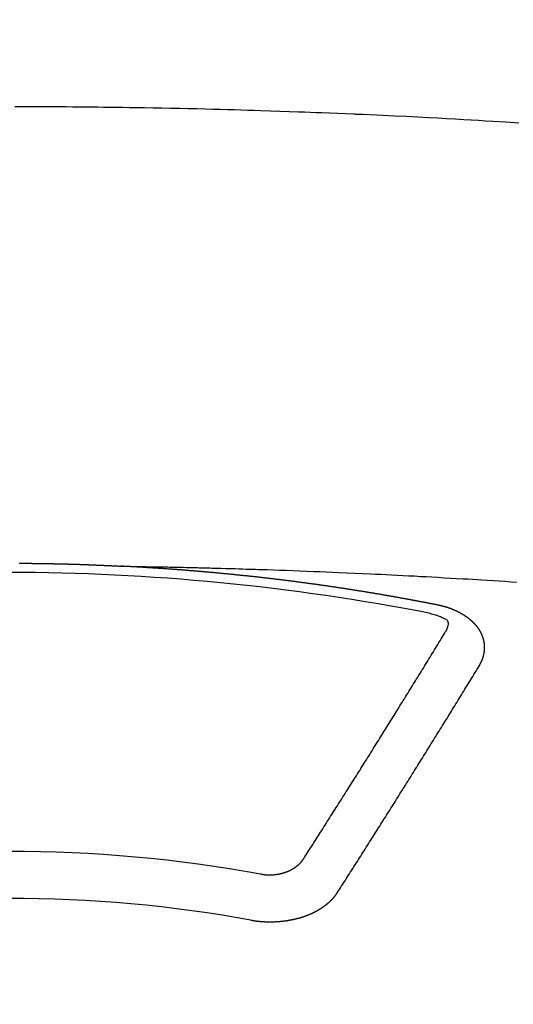
# Model space of a CAD drawing. Extents: x 19826 to 54421, y -16917 to -2163.
# Drawn here: x 30588 to 30596, y -4001 to -3987 of the extents above; entities that cross this region are included whole.
import ezdxf

# ---------------------------------------------------------------- set-up
doc = ezdxf.new("R2010")
doc.units = 0
doc.header["$LTSCALE"] = 50
doc.header["$MEASUREMENT"] = 0
doc.layers.add('150-機器', color=8, linetype='CONTINUOUS')

# ---------------------------------------------------------------- blocks, each defined once
blk = doc.blocks.new('F402_H')
at = {"layer": '150-機器', "color": 13, "linetype": 'Continuous'}
for points in [[(7.293, -259.798), (7.107, -259.787), (6.921, -259.776), (6.818, -259.77), (6.715, -259.764), (6.611, -259.758), (6.508, -259.752), (6.384, -259.745), (6.26, -259.738), (6.136, -259.731), (6.011, -259.724), (5.846, -259.715), (5.68, -259.707), (5.515, -259.699), (5.349, -259.691), (5.256, -259.687), (5.162, -259.683), (5.069, -259.678), (4.975, -259.674), (4.965, -259.674), (4.955, -259.673), (4.945, -259.673), (4.934, -259.672), (4.82, -259.667), (4.706, -259.662), (4.592, -259.658), (4.477, -259.654), (4.394, -259.651), (4.311, -259.648), (4.228, -259.644), (4.145, -259.641), (4.01, -259.636), (3.875, -259.632), (3.74, -259.627), (3.605, -259.623), (3.511, -259.62), (3.417, -259.617), (3.324, -259.614), (3.23, -259.611), (3.126, -259.608), (3.022, -259.605), (2.918, -259.603), (2.814, -259.6), (2.689, -259.597), (2.564, -259.594), (2.439, -259.592), (2.314, -259.589), (2.189, -259.587), (2.064, -259.584), (1.939, -259.582), (1.814, -259.58), (1.72, -259.579), (1.626, -259.578), (1.532, -259.576), (1.439, -259.575), (1.355, -259.574), (1.272, -259.573), (1.189, -259.572), (1.105, -259.571), (1.011, -259.57), (0.917, -259.57), (0.823, -259.569), (0.729, -259.568), (0.636, -259.568), (0.542, -259.567), (0.448, -259.567), (0.354, -259.566), (0.266, -259.566), (0.177, -259.566), (0.089, -259.566)], [(0.151, -266.094), (0.157, -266.094), (0.164, -266.094), (0.171, -266.094), (0.177, -266.094), (0.184, -266.094), (0.191, -266.094), (0.198, -266.094), (0.204, -266.094), (0.211, -266.094), (0.218, -266.095), (0.224, -266.095), (0.231, -266.095), (0.238, -266.095), (0.245, -266.095), (0.251, -266.095), (0.258, -266.095), (0.265, -266.095), (0.271, -266.095), (0.278, -266.095), (0.285, -266.095), (0.292, -266.095), (0.298, -266.095), (0.305, -266.095), (0.312, -266.095), (0.318, -266.095), (0.325, -266.095), (0.332, -266.096), (0.339, -266.096), (0.345, -266.096), (0.352, -266.096), (0.359, -266.096), (0.365, -266.096), (0.372, -266.096), (0.379, -266.096), (0.386, -266.096), (0.392, -266.096), (0.399, -266.096), (0.406, -266.096), (0.412, -266.097), (0.419, -266.097), (0.426, -266.097), (0.432, -266.097), (0.438, -266.097), (0.445, -266.097), (0.452, -266.097), (0.458, -266.097), (0.465, -266.097), (0.472, -266.097), (0.479, -266.098), (0.485, -266.098), (0.492, -266.098), (0.499, -266.098), (0.505, -266.098), (0.512, -266.098), (0.519, -266.098), (0.526, -266.098), (0.532, -266.098), (0.539, -266.099), (0.546, -266.099), (0.552, -266.099), (0.559, -266.099), (0.566, -266.099), (0.573, -266.099), (0.579, -266.099), (0.586, -266.099), (0.593, -266.1), (0.599, -266.1), (0.606, -266.1), (0.613, -266.1), (0.619, -266.1), (0.626, -266.1), (0.633, -266.1), (0.64, -266.101), (0.646, -266.101), (0.653, -266.101), (0.66, -266.101), (0.666, -266.101), (0.673, -266.101), (0.68, -266.101), (0.687, -266.102), (0.693, -266.102), (0.7, -266.102), (0.707, -266.102), (0.713, -266.102), (0.72, -266.102), (0.727, -266.102), (0.734, -266.103), (0.74, -266.103), (0.747, -266.103), (0.754, -266.103), (0.76, -266.103), (0.767, -266.103), (0.774, -266.104), (0.781, -266.104), (0.787, -266.104), (0.794, -266.104), (0.801, -266.104), (0.806, -266.105), (0.813, -266.105), (0.82, -266.105), (0.826, -266.105), (0.833, -266.105), (0.84, -266.105), (0.847, -266.106), (0.853, -266.106), (0.86, -266.106), (0.867, -266.106), (0.873, -266.106), (0.88, -266.107), (0.887, -266.107), (0.894, -266.107), (0.9, -266.107), (0.907, -266.107), (0.914, -266.108), (0.92, -266.108), (0.927, -266.108), (0.934, -266.108), (0.941, -266.108), (0.947, -266.109), (0.954, -266.109), (0.961, -266.109), (0.967, -266.109), (0.974, -266.109), (0.981, -266.11), (0.987, -266.11), (0.994, -266.11), (1.001, -266.11), (1.008, -266.11), (1.014, -266.111), (1.021, -266.111), (1.028, -266.111), (1.034, -266.111), (1.041, -266.112), (1.048, -266.112), (1.054, -266.112), (1.061, -266.112), (1.068, -266.113), (1.075, -266.113), (1.081, -266.113), (1.088, -266.113), (1.095, -266.114), (1.101, -266.114), (1.108, -266.114), (1.115, -266.114), (1.122, -266.115), (1.128, -266.115), (1.135, -266.115), (1.142, -266.115), (1.148, -266.116), (1.155, -266.116), (1.162, -266.116), (1.168, -266.116), (1.175, -266.117), (1.181, -266.117), (1.188, -266.117), (1.194, -266.117), (1.201, -266.118), (1.208, -266.118), (1.214, -266.118), (1.221, -266.118), (1.228, -266.119), (1.234, -266.119), (1.241, -266.119), (1.248, -266.12), (1.254, -266.12), (1.261, -266.12), (1.268, -266.12), (1.275, -266.121), (1.281, -266.121), (1.288, -266.121), (1.295, -266.122), (1.301, -266.122), (1.308, -266.122), (1.315, -266.123), (1.321, -266.123), (1.328, -266.123), (1.335, -266.123), (1.342, -266.124), (1.348, -266.124), (1.355, -266.124), (1.362, -266.125), (1.368, -266.125), (1.375, -266.125), (1.382, -266.126), (1.388, -266.126), (1.395, -266.126), (1.402, -266.127), (1.408, -266.127), (1.415, -266.127), (1.422, -266.128), (1.429, -266.128), (1.435, -266.128), (1.442, -266.128), (1.449, -266.129), (1.455, -266.129), (1.462, -266.129), (1.469, -266.13), (1.475, -266.13), (1.482, -266.13), (1.489, -266.131), (1.495, -266.131), (1.502, -266.131), (1.509, -266.132), (1.516, -266.132), (1.522, -266.132), (1.529, -266.133), (1.536, -266.133), (1.542, -266.133), (1.549, -266.134), (1.556, -266.134), (1.561, -266.134), (1.568, -266.135), (1.575, -266.135), (1.581, -266.135), (1.588, -266.136), (1.595, -266.136), (1.602, -266.136)], [(1.595, -266.136), (1.673, -266.137), (1.75, -266.139), (1.828, -266.14), (1.905, -266.142), (1.958, -266.143), (2.011, -266.144), (2.064, -266.145), (2.117, -266.146), (2.147, -266.146), (2.178, -266.147), (2.208, -266.147), (2.238, -266.148), (2.269, -266.148), (2.299, -266.149), (2.329, -266.149), (2.359, -266.15), (2.382, -266.15), (2.404, -266.151), (2.427, -266.151), (2.45, -266.152), (2.495, -266.153), (2.541, -266.154), (2.587, -266.155), (2.632, -266.156), (2.655, -266.156), (2.678, -266.157), (2.7, -266.157), (2.723, -266.158), (2.753, -266.158), (2.783, -266.159), (2.814, -266.16), (2.844, -266.161), (2.874, -266.162), (2.905, -266.163), (2.935, -266.164), (2.966, -266.165), (3.034, -266.167), (3.102, -266.168), (3.17, -266.17), (3.238, -266.172), (3.291, -266.173), (3.343, -266.175), (3.396, -266.177), (3.449, -266.179), (3.488, -266.18), (3.527, -266.181), (3.566, -266.182), (3.605, -266.183), (3.694, -266.186), (3.784, -266.189), (3.873, -266.192), (3.963, -266.196), (4.061, -266.199), (4.159, -266.203), (4.258, -266.207), (4.356, -266.211), (4.446, -266.214), (4.537, -266.218), (4.627, -266.222), (4.718, -266.226), (4.831, -266.23), (4.944, -266.235), (5.057, -266.24), (5.171, -266.246), (5.246, -266.249), (5.321, -266.253), (5.397, -266.257), (5.472, -266.261), (5.555, -266.265), (5.637, -266.269), (5.72, -266.273), (5.803, -266.277), (5.886, -266.282), (5.969, -266.286), (6.051, -266.291), (6.134, -266.295), (6.224, -266.301), (6.314, -266.306), (6.404, -266.311), (6.494, -266.316), (6.562, -266.32), (6.629, -266.324), (6.697, -266.328), (6.764, -266.332), (6.847, -266.337), (6.929, -266.343), (7.012, -266.348), (7.095, -266.353), (7.177, -266.359), (7.259, -266.364)], [(6.135, -266.693), (6.125, -266.691), (6.116, -266.689), (6.107, -266.687), (6.098, -266.685), (6.089, -266.684), (6.079, -266.682), (6.07, -266.68), (6.061, -266.678), (6.052, -266.676), (6.043, -266.674), (6.033, -266.673), (6.024, -266.671), (6.015, -266.669), (6.006, -266.667), (5.997, -266.665), (5.987, -266.664), (5.979, -266.662), (5.97, -266.66), (5.961, -266.658), (5.951, -266.656), (5.942, -266.655), (5.933, -266.653), (5.924, -266.651), (5.915, -266.65), (5.905, -266.649), (5.896, -266.647), (5.887, -266.645), (5.878, -266.643), (5.868, -266.641), (5.859, -266.64), (5.85, -266.638), (5.841, -266.636), (5.832, -266.634), (5.822, -266.633), (5.813, -266.631), (5.804, -266.629), (5.795, -266.627), (5.785, -266.626), (5.776, -266.624), (5.767, -266.622), (5.758, -266.621), (5.748, -266.619), (5.739, -266.617), (5.73, -266.615), (5.721, -266.614), (5.711, -266.612), (5.702, -266.61), (5.693, -266.609), (5.683, -266.607), (5.674, -266.605), (5.665, -266.603), (5.656, -266.602), (5.646, -266.6), (5.637, -266.598), (5.628, -266.597), (5.619, -266.595), (5.609, -266.593), (5.601, -266.592), (5.592, -266.59), (5.582, -266.588), (5.573, -266.587), (5.564, -266.585), (5.555, -266.583), (5.545, -266.582), (5.536, -266.58), (5.527, -266.578), (5.517, -266.577), (5.508, -266.575), (5.499, -266.573), (5.49, -266.572), (5.48, -266.57), (5.471, -266.568), (5.462, -266.567), (5.452, -266.565), (5.443, -266.564), (5.434, -266.562), (5.424, -266.56), (5.415, -266.559), (5.406, -266.557), (5.397, -266.555), (5.387, -266.554), (5.378, -266.552), (5.369, -266.551), (5.359, -266.549), (5.35, -266.547), (5.341, -266.546), (5.331, -266.544), (5.322, -266.543), (5.313, -266.541), (5.303, -266.539), (5.294, -266.538), (5.285, -266.536), (5.275, -266.535), (5.266, -266.533), (5.257, -266.532), (5.247, -266.53), (5.238, -266.528), (5.229, -266.527), (5.22, -266.525), (5.211, -266.524), (5.202, -266.522), (5.192, -266.521), (5.183, -266.519), (5.174, -266.517), (5.164, -266.516), (5.155, -266.514), (5.146, -266.513), (5.136, -266.511), (5.127, -266.51), (5.118, -266.508), (5.108, -266.507), (5.099, -266.505), (5.089, -266.504), (5.08, -266.502), (5.071, -266.501), (5.061, -266.499), (5.052, -266.498), (5.043, -266.496), (5.033, -266.495), (5.024, -266.493), (5.015, -266.492), (5.005, -266.49), (4.996, -266.489), (4.986, -266.487), (4.977, -266.486), (4.968, -266.484), (4.958, -266.483), (4.949, -266.481), (4.94, -266.48), (4.93, -266.478), (4.921, -266.477), (4.911, -266.475), (4.902, -266.474), (4.893, -266.472), (4.883, -266.471), (4.874, -266.469), (4.864, -266.468), (4.855, -266.466), (4.847, -266.465), (4.837, -266.464), (4.828, -266.462), (4.818, -266.461), (4.809, -266.459), (4.8, -266.458), (4.79, -266.456), (4.781, -266.455), (4.771, -266.453), (4.762, -266.452), (4.753, -266.451), (4.743, -266.449), (4.734, -266.448), (4.724, -266.446), (4.715, -266.445), (4.706, -266.444), (4.696, -266.442), (4.687, -266.441), (4.677, -266.439), (4.668, -266.438), (4.659, -266.437), (4.649, -266.435), (4.64, -266.434), (4.63, -266.432), (4.621, -266.431), (4.611, -266.43), (4.602, -266.428), (4.593, -266.427), (4.583, -266.425), (4.574, -266.424), (4.564, -266.423), (4.555, -266.421), (4.545, -266.42), (4.536, -266.419), (4.527, -266.417), (4.517, -266.416), (4.508, -266.415), (4.498, -266.413), (4.489, -266.412), (4.479, -266.411), (4.471, -266.409), (4.461, -266.408), (4.452, -266.407), (4.443, -266.405), (4.433, -266.404), (4.424, -266.403), (4.414, -266.401), (4.405, -266.4), (4.395, -266.399), (4.386, -266.397), (4.376, -266.396), (4.367, -266.395), (4.357, -266.393), (4.348, -266.392), (4.339, -266.391), (4.329, -266.389), (4.32, -266.388), (4.31, -266.387), (4.301, -266.386), (4.291, -266.384), (4.282, -266.383), (4.272, -266.382), (4.263, -266.38), (4.253, -266.379), (4.244, -266.378), (4.234, -266.377), (4.225, -266.375), (4.215, -266.374), (4.206, -266.373), (4.197, -266.372), (4.187, -266.37), (4.178, -266.369), (4.168, -266.368), (4.159, -266.367), (4.149, -266.365), (4.14, -266.364), (4.13, -266.363), (4.121, -266.362), (4.111, -266.36), (4.102, -266.359), (4.093, -266.358), (4.084, -266.357), (4.074, -266.355), (4.065, -266.354), (4.055, -266.353), (4.046, -266.352), (4.036, -266.351), (4.027, -266.349), (4.017, -266.348), (4.008, -266.347), (3.998, -266.346), (3.989, -266.345), (3.979, -266.343), (3.97, -266.342), (3.96, -266.341), (3.951, -266.34), (3.941, -266.339), (3.932, -266.337), (3.922, -266.336), (3.913, -266.335), (3.903, -266.334), (3.894, -266.333), (3.884, -266.332), (3.875, -266.33), (3.865, -266.329), (3.856, -266.328), (3.846, -266.327), (3.837, -266.326), (3.827, -266.325), (3.817, -266.323), (3.808, -266.322), (3.798, -266.321), (3.789, -266.32), (3.779, -266.319), (3.77, -266.318), (3.76, -266.317), (3.751, -266.316), (3.741, -266.314), (3.732, -266.313), (3.722, -266.312), (3.714, -266.311), (3.704, -266.31), (3.695, -266.309), (3.685, -266.308), (3.676, -266.307), (3.666, -266.306), (3.656, -266.304), (3.647, -266.303), (3.637, -266.302), (3.628, -266.301), (3.618, -266.3), (3.609, -266.299), (3.599, -266.298), (3.59, -266.297), (3.58, -266.296), (3.571, -266.295), (3.561, -266.294), (3.551, -266.293), (3.542, -266.291), (3.532, -266.29), (3.523, -266.289), (3.513, -266.288), (3.504, -266.287), (3.494, -266.286), (3.485, -266.285), (3.475, -266.284), (3.465, -266.283), (3.456, -266.282), (3.446, -266.281), (3.437, -266.28), (3.427, -266.279), (3.418, -266.278), (3.408, -266.277), (3.399, -266.276), (3.389, -266.275), (3.379, -266.274), (3.37, -266.273), (3.36, -266.273), (3.351, -266.272), (3.342, -266.271), (3.333, -266.27), (3.323, -266.269), (3.313, -266.268), (3.304, -266.267), (3.294, -266.266), (3.285, -266.265), (3.275, -266.264), (3.266, -266.263), (3.256, -266.262), (3.246, -266.261), (3.237, -266.26), (3.227, -266.259), (3.218, -266.258), (3.208, -266.257), (3.199, -266.256), (3.189, -266.255), (3.179, -266.254), (3.17, -266.253), (3.16, -266.252), (3.151, -266.251), (3.141, -266.25), (3.131, -266.249), (3.122, -266.248), (3.112, -266.248), (3.103, -266.247), (3.093, -266.246), (3.083, -266.245), (3.074, -266.244), (3.064, -266.243), (3.055, -266.242), (3.045, -266.241), (3.035, -266.24), (3.026, -266.239), (3.016, -266.238), (3.007, -266.237), (2.997, -266.237), (2.987, -266.236), (2.978, -266.235), (2.968, -266.234), (2.96, -266.233), (2.95, -266.232), (2.94, -266.231), (2.931, -266.23), (2.921, -266.229), (2.912, -266.229), (2.902, -266.228), (2.892, -266.227), (2.883, -266.226), (2.873, -266.225), (2.864, -266.224), (2.854, -266.223), (2.844, -266.223), (2.835, -266.222), (2.825, -266.221), (2.815, -266.22), (2.806, -266.219), (2.796, -266.218), (2.787, -266.217), (2.777, -266.217), (2.767, -266.216), (2.758, -266.215), (2.748, -266.214), (2.739, -266.213), (2.729, -266.212), (2.719, -266.212), (2.71, -266.211), (2.7, -266.21), (2.69, -266.209), (2.681, -266.208), (2.671, -266.208), (2.662, -266.207), (2.652, -266.206), (2.642, -266.205), (2.633, -266.204), (2.623, -266.204), (2.613, -266.203), (2.604, -266.202), (2.594, -266.201), (2.585, -266.201), (2.576, -266.2), (2.566, -266.199), (2.557, -266.198), (2.547, -266.197), (2.537, -266.197), (2.528, -266.196), (2.518, -266.195), (2.508, -266.194), (2.499, -266.194), (2.489, -266.193), (2.479, -266.192), (2.47, -266.191), (2.46, -266.191), (2.451, -266.19), (2.441, -266.189), (2.431, -266.188), (2.422, -266.188), (2.412, -266.187), (2.402, -266.186), (2.393, -266.186), (2.383, -266.185), (2.373, -266.184), (2.364, -266.183), (2.354, -266.183), (2.344, -266.182), (2.335, -266.181), (2.325, -266.181), (2.315, -266.18), (2.306, -266.179), (2.296, -266.178), (2.287, -266.178), (2.277, -266.177), (2.267, -266.176), (2.258, -266.176), (2.248, -266.175), (2.238, -266.174), (2.229, -266.174), (2.219, -266.173), (2.21, -266.172), (2.201, -266.172), (2.191, -266.171), (2.181, -266.17), (2.172, -266.17), (2.162, -266.169), (2.152, -266.168), (2.143, -266.168), (2.133, -266.167), (2.123, -266.166), (2.114, -266.166), (2.104, -266.165), (2.094, -266.165), (2.085, -266.164), (2.075, -266.163), (2.065, -266.163), (2.056, -266.162), (2.046, -266.161), (2.036, -266.161), (2.027, -266.16), (2.017, -266.16), (2.007, -266.159), (1.998, -266.158), (1.988, -266.158), (1.978, -266.157), (1.969, -266.157), (1.959, -266.156), (1.949, -266.156), (1.94, -266.155), (1.93, -266.154), (1.92, -266.154), (1.911, -266.153), (1.901, -266.153), (1.891, -266.152), (1.881, -266.152), (1.872, -266.151), (1.862, -266.15), (1.852, -266.15), (1.843, -266.149), (1.834, -266.149), (1.824, -266.148), (1.815, -266.148), (1.805, -266.147), (1.795, -266.147), (1.786, -266.146), (1.776, -266.146), (1.766, -266.145), (1.757, -266.145), (1.747, -266.144), (1.737, -266.143), (1.728, -266.143), (1.718, -266.142), (1.708, -266.142), (1.698, -266.141), (1.689, -266.141), (1.679, -266.14), (1.669, -266.14), (1.66, -266.139), (1.65, -266.139), (1.64, -266.138), (1.631, -266.138), (1.621, -266.137), (1.611, -266.137), (1.602, -266.136)], [(6.73, -267.557), (6.731, -267.555), (6.732, -267.553), (6.733, -267.551), (6.735, -267.549), (6.735, -267.546), (6.736, -267.544), (6.737, -267.542), (6.738, -267.54), (6.74, -267.538), (6.741, -267.536), (6.742, -267.534), (6.743, -267.531), (6.744, -267.529), (6.745, -267.527), (6.747, -267.525), (6.748, -267.523), (6.749, -267.521), (6.75, -267.518), (6.751, -267.516), (6.752, -267.514), (6.753, -267.512), (6.754, -267.51), (6.755, -267.508), (6.756, -267.505), (6.758, -267.503), (6.759, -267.501), (6.76, -267.499), (6.761, -267.497), (6.762, -267.494), (6.763, -267.492), (6.764, -267.49), (6.765, -267.488), (6.765, -267.486), (6.766, -267.484), (6.767, -267.481), (6.768, -267.479), (6.769, -267.477), (6.77, -267.475), (6.771, -267.472), (6.772, -267.47), (6.772, -267.468), (6.773, -267.466), (6.774, -267.464), (6.775, -267.461), (6.776, -267.459), (6.776, -267.457), (6.777, -267.455), (6.778, -267.453), (6.779, -267.45), (6.779, -267.448), (6.78, -267.446), (6.781, -267.444), (6.782, -267.441), (6.782, -267.439), (6.783, -267.437), (6.784, -267.435), (6.784, -267.432), (6.785, -267.43), (6.785, -267.428), (6.786, -267.426), (6.787, -267.423), (6.787, -267.421), (6.788, -267.419), (6.788, -267.417), (6.789, -267.414), (6.79, -267.412), (6.79, -267.41), (6.791, -267.408), (6.791, -267.405), (6.792, -267.403), (6.792, -267.402), (6.793, -267.4), (6.793, -267.397), (6.794, -267.395), (6.794, -267.393), (6.794, -267.391), (6.795, -267.388), (6.795, -267.386), (6.796, -267.384), (6.796, -267.382), (6.797, -267.379), (6.797, -267.377), (6.797, -267.375), (6.798, -267.373), (6.798, -267.37), (6.798, -267.368), (6.799, -267.366), (6.799, -267.364), (6.799, -267.361), (6.8, -267.359), (6.8, -267.357), (6.8, -267.355), (6.8, -267.352), (6.801, -267.35), (6.801, -267.348), (6.801, -267.346), (6.801, -267.343), (6.802, -267.341), (6.802, -267.339), (6.802, -267.337), (6.802, -267.334), (6.802, -267.332), (6.802, -267.33), (6.803, -267.328), (6.803, -267.325), (6.803, -267.323), (6.803, -267.321), (6.803, -267.319), (6.803, -267.316), (6.803, -267.314), (6.803, -267.312), (6.803, -267.309), (6.803, -267.307), (6.803, -267.305), (6.803, -267.303), (6.803, -267.3), (6.803, -267.298), (6.803, -267.296), (6.803, -267.294), (6.803, -267.291), (6.803, -267.289), (6.803, -267.287), (6.803, -267.285), (6.803, -267.282), (6.803, -267.28), (6.803, -267.278), (6.803, -267.276), (6.802, -267.273), (6.802, -267.271), (6.802, -267.269), (6.802, -267.267), (6.802, -267.264), (6.802, -267.262), (6.801, -267.26), (6.801, -267.258), (6.801, -267.255), (6.801, -267.253), (6.801, -267.251), (6.8, -267.249), (6.8, -267.246), (6.8, -267.244), (6.8, -267.242), (6.799, -267.24), (6.799, -267.237), (6.799, -267.235), (6.798, -267.233), (6.798, -267.231), (6.798, -267.228), (6.797, -267.226), (6.797, -267.224), (6.796, -267.222), (6.796, -267.219), (6.796, -267.217), (6.795, -267.215), (6.795, -267.213), (6.794, -267.211), (6.794, -267.208), (6.793, -267.206), (6.793, -267.204), (6.793, -267.202), (6.792, -267.199), (6.792, -267.197), (6.791, -267.195), (6.791, -267.193), (6.79, -267.191), (6.789, -267.188), (6.789, -267.186), (6.788, -267.184), (6.788, -267.182), (6.787, -267.179), (6.787, -267.177), (6.786, -267.175), (6.785, -267.173), (6.785, -267.171), (6.784, -267.168), (6.783, -267.166), (6.783, -267.164), (6.782, -267.162), (6.781, -267.16), (6.781, -267.157), (6.78, -267.155), (6.779, -267.153), (6.778, -267.151), (6.778, -267.149), (6.777, -267.147), (6.776, -267.144), (6.775, -267.142), (6.775, -267.14), (6.774, -267.138), (6.773, -267.136), (6.772, -267.133), (6.771, -267.131), (6.77, -267.129), (6.77, -267.127), (6.769, -267.125), (6.768, -267.123), (6.767, -267.12), (6.766, -267.118), (6.765, -267.116), (6.764, -267.114), (6.763, -267.112), (6.762, -267.11), (6.761, -267.108), (6.76, -267.105), (6.759, -267.103), (6.758, -267.101), (6.757, -267.099), (6.756, -267.097), (6.755, -267.095), (6.754, -267.093), (6.753, -267.091), (6.752, -267.088), (6.751, -267.086), (6.75, -267.084), (6.749, -267.082), (6.748, -267.08), (6.747, -267.078), (6.745, -267.076), (6.744, -267.074), (6.743, -267.072), (6.742, -267.07), (6.741, -267.067), (6.74, -267.065), (6.738, -267.063), (6.737, -267.061), (6.736, -267.059), (6.735, -267.057), (6.734, -267.055), (6.733, -267.053), (6.732, -267.051), (6.731, -267.049), (6.729, -267.047), (6.728, -267.045), (6.727, -267.043), (6.725, -267.041), (6.724, -267.039), (6.723, -267.037), (6.721, -267.034), (6.72, -267.032), (6.718, -267.03), (6.717, -267.028), (6.716, -267.026), (6.714, -267.025), (6.713, -267.023), (6.711, -267.021), (6.71, -267.019), (6.708, -267.017), (6.707, -267.015), (6.705, -267.013), (6.704, -267.011), (6.702, -267.009), (6.701, -267.007), (6.699, -267.005), (6.698, -267.003), (6.696, -267.002), (6.695, -267), (6.693, -266.998), (6.692, -266.996), (6.69, -266.994), (6.688, -266.992), (6.687, -266.99), (6.685, -266.988), (6.683, -266.986), (6.682, -266.984), (6.68, -266.982), (6.678, -266.98), (6.677, -266.978), (6.675, -266.976), (6.673, -266.974), (6.672, -266.972), (6.67, -266.971), (6.668, -266.969), (6.666, -266.967), (6.665, -266.965), (6.663, -266.963), (6.661, -266.961), (6.659, -266.959), (6.658, -266.957), (6.656, -266.956), (6.654, -266.954), (6.652, -266.952), (6.65, -266.95), (6.648, -266.948), (6.647, -266.946), (6.645, -266.944), (6.643, -266.943), (6.641, -266.941), (6.639, -266.939), (6.637, -266.937), (6.635, -266.935), (6.633, -266.933), (6.631, -266.932), (6.629, -266.93), (6.627, -266.928), (6.625, -266.926), (6.623, -266.924), (6.621, -266.923), (6.619, -266.921), (6.617, -266.919), (6.615, -266.917), (6.613, -266.916), (6.611, -266.914), (6.609, -266.912), (6.607, -266.91), (6.605, -266.909), (6.603, -266.907), (6.601, -266.905), (6.599, -266.903), (6.597, -266.902), (6.595, -266.9), (6.593, -266.898), (6.591, -266.897), (6.588, -266.895), (6.586, -266.893), (6.584, -266.891), (6.582, -266.89), (6.58, -266.888), (6.578, -266.886), (6.575, -266.885), (6.573, -266.883), (6.571, -266.881), (6.569, -266.88), (6.567, -266.878), (6.564, -266.876), (6.562, -266.875), (6.56, -266.873), (6.558, -266.871), (6.555, -266.87), (6.553, -266.868), (6.551, -266.867), (6.549, -266.865), (6.546, -266.863), (6.544, -266.862), (6.542, -266.86), (6.539, -266.859), (6.537, -266.857), (6.535, -266.855), (6.532, -266.854), (6.53, -266.852), (6.528, -266.851), (6.525, -266.849), (6.523, -266.848), (6.521, -266.846), (6.518, -266.844), (6.516, -266.843), (6.513, -266.841), (6.511, -266.84), (6.509, -266.838), (6.506, -266.837), (6.504, -266.835), (6.501, -266.834), (6.499, -266.832), (6.496, -266.831), (6.494, -266.829), (6.491, -266.828), (6.489, -266.826), (6.486, -266.825), (6.484, -266.823), (6.481, -266.822), (6.479, -266.821), (6.476, -266.819), (6.474, -266.818), (6.471, -266.816), (6.469, -266.815), (6.466, -266.813), (6.464, -266.812), (6.461, -266.81), (6.458, -266.809), (6.456, -266.808), (6.453, -266.806), (6.451, -266.805), (6.448, -266.803), (6.446, -266.802), (6.443, -266.801), (6.44, -266.799), (6.438, -266.798), (6.435, -266.797), (6.432, -266.795), (6.43, -266.794), (6.427, -266.793), (6.424, -266.791), (6.422, -266.79), (6.419, -266.789), (6.416, -266.787), (6.414, -266.786), (6.411, -266.785), (6.408, -266.783), (6.406, -266.782), (6.403, -266.781), (6.4, -266.78), (6.397, -266.778), (6.395, -266.777), (6.392, -266.776), (6.389, -266.774), (6.386, -266.773), (6.384, -266.772), (6.381, -266.771), (6.378, -266.77), (6.375, -266.768), (6.372, -266.767), (6.37, -266.766), (6.367, -266.765), (6.364, -266.763), (6.361, -266.762), (6.358, -266.761), (6.357, -266.76), (6.354, -266.759), (6.351, -266.758), (6.348, -266.756), (6.345, -266.755), (6.342, -266.754), (6.339, -266.753), (6.337, -266.752), (6.334, -266.751), (6.331, -266.75), (6.328, -266.748), (6.325, -266.747), (6.322, -266.746), (6.319, -266.745), (6.316, -266.744), (6.313, -266.743), (6.31, -266.742), (6.308, -266.741), (6.305, -266.74), (6.302, -266.739), (6.299, -266.738), (6.296, -266.737), (6.293, -266.736), (6.29, -266.735), (6.287, -266.734), (6.284, -266.733), (6.281, -266.731), (6.278, -266.73), (6.275, -266.729), (6.272, -266.729), (6.269, -266.728), (6.266, -266.727), (6.263, -266.726), (6.26, -266.725), (6.257, -266.724), (6.254, -266.723), (6.251, -266.722), (6.248, -266.721), (6.245, -266.72), (6.242, -266.719), (6.238, -266.718), (6.235, -266.717), (6.232, -266.716), (6.229, -266.716), (6.226, -266.715), (6.223, -266.714), (6.22, -266.713), (6.217, -266.712), (6.214, -266.711), (6.211, -266.711), (6.207, -266.71), (6.204, -266.709), (6.201, -266.708), (6.198, -266.707), (6.195, -266.707), (6.192, -266.706), (6.189, -266.705), (6.185, -266.704), (6.182, -266.704), (6.179, -266.703), (6.176, -266.702), (6.173, -266.701), (6.17, -266.701), (6.166, -266.7), (6.163, -266.699), (6.16, -266.698), (6.157, -266.698), (6.154, -266.697), (6.15, -266.696), (6.147, -266.695), (6.144, -266.695), (6.141, -266.694), (6.138, -266.693), (6.135, -266.693)], [(6.021, -266.811), (6.041, -266.817), (6.062, -266.822), (6.083, -266.827), (6.103, -266.833), (6.116, -266.837), (6.129, -266.841), (6.141, -266.845), (6.154, -266.85), (6.172, -266.857), (6.189, -266.866), (6.206, -266.874), (6.224, -266.883), (6.235, -266.888), (6.247, -266.894), (6.257, -266.9), (6.266, -266.908), (6.273, -266.919), (6.278, -266.933), (6.281, -266.948), (6.282, -266.963), (6.278, -266.992), (6.27, -267.02), (6.259, -267.047), (6.246, -267.073)], [(4.218, -270.316), (4.234, -270.291), (4.251, -270.266), (4.267, -270.241), (4.283, -270.216), (4.299, -270.191), (4.315, -270.166), (4.331, -270.141), (4.347, -270.116), (4.363, -270.091), (4.379, -270.066), (4.395, -270.041), (4.411, -270.016), (4.427, -269.991), (4.443, -269.966), (4.459, -269.941), (4.474, -269.916), (4.49, -269.891), (4.506, -269.865), (4.522, -269.84), (4.538, -269.815), (4.554, -269.79), (4.57, -269.765), (4.586, -269.739), (4.602, -269.714), (4.618, -269.689), (4.634, -269.665), (4.65, -269.639), (4.666, -269.614), (4.682, -269.589), (4.698, -269.563), (4.714, -269.538), (4.73, -269.513), (4.746, -269.488), (4.762, -269.462), (4.778, -269.437), (4.794, -269.412), (4.81, -269.386), (4.826, -269.361), (4.842, -269.335), (4.858, -269.31), (4.874, -269.286), (4.89, -269.26), (4.906, -269.235), (4.922, -269.209), (4.938, -269.184), (4.954, -269.159), (4.97, -269.133), (4.986, -269.108), (5.002, -269.082), (5.018, -269.057), (5.034, -269.031), (5.05, -269.006), (5.066, -268.98), (5.082, -268.955), (5.098, -268.929), (5.114, -268.905), (5.13, -268.879), (5.146, -268.854), (5.162, -268.828), (5.178, -268.802), (5.194, -268.777), (5.21, -268.751), (5.226, -268.726), (5.241, -268.7), (5.257, -268.674), (5.273, -268.649), (5.289, -268.623), (5.305, -268.598), (5.321, -268.572), (5.337, -268.546), (5.353, -268.522), (5.369, -268.496), (5.385, -268.47), (5.401, -268.445), (5.417, -268.419), (5.433, -268.393), (5.449, -268.367), (5.465, -268.342), (5.481, -268.316), (5.497, -268.29), (5.513, -268.264), (5.529, -268.239), (5.545, -268.213), (5.561, -268.187), (5.577, -268.161), (5.593, -268.136), (5.608, -268.111), (5.624, -268.085), (5.64, -268.059), (5.656, -268.033), (5.672, -268.007), (5.688, -267.981), (5.704, -267.956), (5.72, -267.93), (5.736, -267.904), (5.752, -267.878), (5.768, -267.852), (5.784, -267.826), (5.8, -267.8), (5.816, -267.775), (5.832, -267.749), (5.848, -267.723), (5.864, -267.697), (5.88, -267.672), (5.896, -267.646), (5.912, -267.62), (5.928, -267.594), (5.944, -267.568), (5.96, -267.542), (5.976, -267.516), (5.991, -267.49), (6.007, -267.464), (6.023, -267.437), (6.039, -267.411), (6.055, -267.386), (6.071, -267.36), (6.087, -267.334), (6.103, -267.308), (6.119, -267.282), (6.135, -267.256), (6.151, -267.23), (6.166, -267.204), (6.182, -267.178), (6.198, -267.151), (6.214, -267.125), (6.23, -267.099), (6.246, -267.073)], [(4.695, -270.81), (4.711, -270.786), (4.727, -270.761), (4.743, -270.736), (4.759, -270.711), (4.776, -270.686), (4.792, -270.661), (4.808, -270.635), (4.824, -270.61), (4.84, -270.585), (4.855, -270.56), (4.871, -270.535), (4.887, -270.509), (4.903, -270.484), (4.919, -270.459), (4.935, -270.434), (4.951, -270.41), (4.968, -270.384), (4.984, -270.359), (5, -270.334), (5.016, -270.308), (5.032, -270.283), (5.048, -270.258), (5.064, -270.232), (5.08, -270.207), (5.096, -270.182), (5.112, -270.156), (5.128, -270.131), (5.144, -270.106), (5.16, -270.08), (5.177, -270.055), (5.193, -270.031), (5.209, -270.005), (5.225, -269.98), (5.24, -269.954), (5.256, -269.929), (5.272, -269.904), (5.288, -269.878), (5.304, -269.853), (5.32, -269.827), (5.336, -269.802), (5.352, -269.776), (5.368, -269.751), (5.385, -269.725), (5.401, -269.7), (5.417, -269.674), (5.433, -269.65), (5.449, -269.624), (5.465, -269.599), (5.481, -269.573), (5.497, -269.548), (5.513, -269.522), (5.529, -269.496), (5.545, -269.471), (5.561, -269.445), (5.577, -269.42), (5.593, -269.394), (5.608, -269.368), (5.625, -269.343), (5.641, -269.317), (5.657, -269.291), (5.673, -269.267), (5.689, -269.241), (5.705, -269.215), (5.721, -269.19), (5.737, -269.164), (5.753, -269.138), (5.769, -269.113), (5.785, -269.087), (5.801, -269.061), (5.817, -269.035), (5.833, -269.01), (5.849, -268.984), (5.865, -268.958), (5.881, -268.932), (5.898, -268.908), (5.914, -268.882), (5.93, -268.856), (5.946, -268.83), (5.962, -268.804), (5.978, -268.778), (5.993, -268.753), (6.009, -268.727), (6.025, -268.701), (6.041, -268.675), (6.057, -268.649), (6.073, -268.623), (6.089, -268.597), (6.105, -268.571), (6.121, -268.546), (6.137, -268.521), (6.153, -268.495), (6.169, -268.469), (6.185, -268.443), (6.202, -268.417), (6.218, -268.391), (6.234, -268.365), (6.25, -268.339), (6.266, -268.313), (6.282, -268.287), (6.298, -268.261), (6.314, -268.235), (6.33, -268.209), (6.346, -268.183), (6.361, -268.157), (6.377, -268.132), (6.393, -268.106), (6.409, -268.08), (6.425, -268.053), (6.441, -268.027), (6.457, -268.001), (6.473, -267.975), (6.489, -267.949), (6.505, -267.923), (6.521, -267.897), (6.537, -267.871), (6.553, -267.844), (6.569, -267.818), (6.586, -267.792), (6.602, -267.767), (6.618, -267.741), (6.634, -267.715), (6.65, -267.688), (6.666, -267.662), (6.682, -267.636), (6.698, -267.61), (6.714, -267.583), (6.73, -267.557)], [(3.605, -270.541), (3.609, -270.541), (3.613, -270.542), (3.616, -270.543), (3.62, -270.543), (3.624, -270.544), (3.628, -270.544), (3.631, -270.545), (3.635, -270.546), (3.639, -270.546), (3.642, -270.546), (3.646, -270.547), (3.65, -270.547), (3.654, -270.548), (3.658, -270.548), (3.661, -270.549), (3.665, -270.549), (3.669, -270.549), (3.673, -270.55), (3.677, -270.55), (3.68, -270.55), (3.684, -270.55), (3.688, -270.551), (3.692, -270.551), (3.696, -270.551), (3.7, -270.551), (3.704, -270.551), (3.707, -270.551), (3.711, -270.552), (3.715, -270.552), (3.719, -270.552), (3.722, -270.552), (3.726, -270.552), (3.73, -270.552), (3.733, -270.552), (3.737, -270.552), (3.741, -270.552), (3.745, -270.552), (3.749, -270.552), (3.753, -270.551), (3.757, -270.551), (3.761, -270.551), (3.764, -270.551), (3.768, -270.551), (3.772, -270.551), (3.776, -270.55), (3.78, -270.55), (3.784, -270.55), (3.788, -270.549), (3.791, -270.549), (3.795, -270.549), (3.799, -270.548), (3.803, -270.548), (3.807, -270.548), (3.811, -270.547), (3.815, -270.547), (3.818, -270.546), (3.822, -270.546), (3.826, -270.545), (3.83, -270.545), (3.834, -270.544), (3.838, -270.544), (3.841, -270.543), (3.845, -270.542), (3.849, -270.542), (3.853, -270.541), (3.857, -270.54), (3.86, -270.54), (3.864, -270.539), (3.868, -270.538), (3.872, -270.537), (3.875, -270.537), (3.879, -270.536), (3.883, -270.535), (3.887, -270.534), (3.89, -270.533), (3.894, -270.532), (3.898, -270.532), (3.902, -270.531), (3.905, -270.53), (3.909, -270.529), (3.913, -270.528), (3.916, -270.527), (3.92, -270.526), (3.924, -270.525), (3.927, -270.524), (3.931, -270.523), (3.934, -270.521), (3.938, -270.52), (3.942, -270.519), (3.945, -270.518), (3.949, -270.517), (3.952, -270.516), (3.956, -270.514), (3.96, -270.513), (3.963, -270.512), (3.967, -270.51), (3.97, -270.509), (3.974, -270.508), (3.977, -270.506), (3.981, -270.505), (3.984, -270.504), (3.988, -270.502), (3.991, -270.501), (3.994, -270.499), (3.998, -270.498), (4.001, -270.496), (4.005, -270.495), (4.008, -270.493), (4.011, -270.492), (4.015, -270.49), (4.018, -270.489), (4.022, -270.487), (4.025, -270.485), (4.028, -270.484), (4.031, -270.482), (4.035, -270.48), (4.038, -270.479), (4.041, -270.477), (4.044, -270.475), (4.048, -270.473), (4.051, -270.472), (4.054, -270.47), (4.057, -270.468), (4.06, -270.466), (4.063, -270.464), (4.066, -270.462), (4.069, -270.461), (4.073, -270.459), (4.076, -270.457), (4.079, -270.455), (4.082, -270.453), (4.085, -270.451), (4.088, -270.449), (4.091, -270.447), (4.093, -270.445), (4.096, -270.443), (4.098, -270.441), (4.101, -270.439), (4.104, -270.437), (4.107, -270.435), (4.11, -270.433), (4.112, -270.431), (4.115, -270.429), (4.118, -270.427), (4.121, -270.424), (4.123, -270.422), (4.126, -270.42), (4.129, -270.418), (4.131, -270.417), (4.134, -270.415), (4.136, -270.412), (4.139, -270.41), (4.142, -270.408), (4.144, -270.406), (4.147, -270.403), (4.149, -270.401), (4.152, -270.399), (4.154, -270.397), (4.156, -270.394), (4.159, -270.392), (4.161, -270.39), (4.163, -270.387), (4.166, -270.385), (4.168, -270.383), (4.17, -270.38), (4.172, -270.378), (4.175, -270.376), (4.177, -270.373), (4.179, -270.371), (4.181, -270.368), (4.183, -270.366), (4.185, -270.364), (4.187, -270.361), (4.189, -270.359), (4.191, -270.356), (4.193, -270.354), (4.195, -270.351), (4.197, -270.349), (4.199, -270.347), (4.2, -270.344), (4.202, -270.342), (4.204, -270.339), (4.206, -270.337), (4.207, -270.334), (4.209, -270.332), (4.211, -270.329), (4.212, -270.327), (4.214, -270.324), (4.215, -270.321), (4.217, -270.319), (4.218, -270.316)], [(3.464, -271.199), (3.467, -271.2), (3.471, -271.201), (3.474, -271.201), (3.478, -271.202), (3.481, -271.202), (3.485, -271.203), (3.488, -271.203), (3.491, -271.204), (3.495, -271.204), (3.498, -271.205), (3.502, -271.206), (3.505, -271.206), (3.509, -271.207), (3.512, -271.207), (3.516, -271.208), (3.519, -271.208), (3.523, -271.209), (3.526, -271.209), (3.53, -271.21), (3.533, -271.21), (3.537, -271.211), (3.54, -271.211), (3.544, -271.212), (3.547, -271.212), (3.551, -271.213), (3.554, -271.213), (3.558, -271.213), (3.561, -271.214), (3.565, -271.214), (3.568, -271.215), (3.572, -271.215), (3.575, -271.215), (3.579, -271.216), (3.582, -271.216), (3.586, -271.216), (3.589, -271.217), (3.593, -271.217), (3.597, -271.217), (3.6, -271.218), (3.604, -271.218), (3.607, -271.218), (3.611, -271.219), (3.614, -271.219), (3.618, -271.219), (3.621, -271.219), (3.625, -271.22), (3.629, -271.22), (3.632, -271.22), (3.636, -271.22), (3.639, -271.22), (3.643, -271.221), (3.646, -271.221), (3.65, -271.221), (3.654, -271.221), (3.657, -271.221), (3.661, -271.222), (3.664, -271.222), (3.668, -271.222), (3.672, -271.222), (3.675, -271.222), (3.679, -271.222), (3.682, -271.222), (3.686, -271.223), (3.69, -271.223), (3.693, -271.223), (3.697, -271.223), (3.7, -271.223), (3.704, -271.223), (3.707, -271.223), (3.711, -271.223), (3.715, -271.223), (3.718, -271.223), (3.721, -271.223), (3.724, -271.223), (3.728, -271.223), (3.732, -271.223), (3.735, -271.223), (3.739, -271.223), (3.743, -271.223), (3.746, -271.223), (3.75, -271.223), (3.753, -271.223), (3.757, -271.223), (3.761, -271.223), (3.764, -271.223), (3.768, -271.223), (3.771, -271.223), (3.775, -271.223), (3.779, -271.223), (3.782, -271.223), (3.786, -271.222), (3.789, -271.222), (3.793, -271.222), (3.797, -271.222), (3.8, -271.222), (3.804, -271.222), (3.807, -271.222), (3.811, -271.222), (3.815, -271.221), (3.818, -271.221), (3.822, -271.221), (3.825, -271.221), (3.829, -271.221), (3.833, -271.22), (3.836, -271.22), (3.84, -271.22), (3.843, -271.22), (3.847, -271.219), (3.851, -271.219), (3.854, -271.219), (3.858, -271.219), (3.861, -271.218), (3.865, -271.218), (3.868, -271.218), (3.872, -271.218), (3.876, -271.217), (3.879, -271.217), (3.883, -271.217), (3.886, -271.216), (3.89, -271.216), (3.894, -271.216), (3.897, -271.215), (3.901, -271.215), (3.904, -271.214), (3.908, -271.214), (3.911, -271.214), (3.915, -271.213), (3.919, -271.213), (3.922, -271.212), (3.926, -271.212), (3.929, -271.212), (3.933, -271.211), (3.936, -271.211), (3.94, -271.21), (3.943, -271.21), (3.947, -271.209), (3.951, -271.209), (3.954, -271.208), (3.958, -271.208), (3.961, -271.207), (3.965, -271.207), (3.968, -271.206), (3.972, -271.206), (3.975, -271.205), (3.979, -271.205), (3.982, -271.204), (3.986, -271.204), (3.989, -271.203), (3.993, -271.203), (3.996, -271.202), (4, -271.201), (4.003, -271.201), (4.007, -271.2), (4.01, -271.2), (4.014, -271.199), (4.017, -271.198), (4.021, -271.198), (4.024, -271.197), (4.028, -271.197), (4.031, -271.196), (4.035, -271.195), (4.038, -271.195), (4.042, -271.194), (4.045, -271.193), (4.049, -271.192), (4.052, -271.192), (4.056, -271.191), (4.059, -271.19), (4.063, -271.19), (4.066, -271.189), (4.07, -271.188), (4.073, -271.187), (4.076, -271.187), (4.08, -271.186), (4.083, -271.185), (4.087, -271.184), (4.09, -271.184), (4.094, -271.183), (4.097, -271.182), (4.099, -271.181), (4.103, -271.18), (4.106, -271.179), (4.11, -271.179), (4.113, -271.178), (4.116, -271.177), (4.12, -271.176), (4.123, -271.175), (4.126, -271.174), (4.13, -271.173), (4.133, -271.173), (4.137, -271.172), (4.14, -271.172), (4.143, -271.171), (4.147, -271.17), (4.15, -271.169), (4.153, -271.168), (4.157, -271.167), (4.16, -271.166), (4.163, -271.165), (4.167, -271.164), (4.17, -271.163), (4.173, -271.162), (4.176, -271.161), (4.18, -271.16), (4.183, -271.159), (4.186, -271.158), (4.19, -271.157), (4.193, -271.156), (4.196, -271.155), (4.199, -271.154), (4.203, -271.153), (4.206, -271.152), (4.209, -271.151), (4.212, -271.15), (4.216, -271.149), (4.219, -271.148), (4.222, -271.147), (4.225, -271.145), (4.228, -271.144), (4.232, -271.143), (4.235, -271.142), (4.238, -271.141), (4.241, -271.14), (4.244, -271.139), (4.247, -271.137), (4.251, -271.136), (4.254, -271.135), (4.257, -271.134), (4.26, -271.133), (4.263, -271.131), (4.266, -271.13), (4.269, -271.129), (4.272, -271.128), (4.276, -271.127), (4.279, -271.125), (4.282, -271.124), (4.285, -271.123), (4.288, -271.122), (4.291, -271.12), (4.294, -271.119), (4.297, -271.118), (4.3, -271.117), (4.303, -271.115), (4.306, -271.114), (4.309, -271.113), (4.312, -271.111), (4.315, -271.11), (4.318, -271.109), (4.321, -271.107), (4.324, -271.106), (4.327, -271.105), (4.33, -271.103), (4.333, -271.102), (4.336, -271.101), (4.339, -271.099), (4.342, -271.098), (4.345, -271.096), (4.348, -271.095), (4.351, -271.094), (4.354, -271.092), (4.357, -271.091), (4.36, -271.089), (4.362, -271.088), (4.365, -271.087), (4.368, -271.085), (4.371, -271.084), (4.374, -271.082), (4.377, -271.081), (4.38, -271.079), (4.382, -271.078), (4.385, -271.076), (4.388, -271.075), (4.391, -271.073), (4.394, -271.072), (4.397, -271.07), (4.399, -271.069), (4.402, -271.067), (4.405, -271.066), (4.408, -271.064), (4.41, -271.063), (4.413, -271.061), (4.416, -271.06), (4.419, -271.058), (4.421, -271.057), (4.424, -271.055), (4.427, -271.054), (4.43, -271.052), (4.432, -271.05), (4.435, -271.049), (4.438, -271.047), (4.44, -271.046), (4.443, -271.044), (4.446, -271.042), (4.448, -271.041), (4.451, -271.039), (4.453, -271.038), (4.456, -271.036), (4.459, -271.034), (4.461, -271.033), (4.464, -271.031), (4.466, -271.029), (4.469, -271.028), (4.472, -271.026), (4.474, -271.024), (4.476, -271.023), (4.478, -271.021), (4.481, -271.019), (4.483, -271.018), (4.486, -271.016), (4.488, -271.014), (4.491, -271.013), (4.493, -271.011), (4.496, -271.009), (4.498, -271.007), (4.501, -271.006), (4.503, -271.004), (4.506, -271.002), (4.508, -271), (4.51, -270.999), (4.513, -270.997), (4.515, -270.995), (4.518, -270.993), (4.52, -270.992), (4.522, -270.99), (4.525, -270.988), (4.527, -270.986), (4.529, -270.985), (4.532, -270.983), (4.534, -270.981), (4.536, -270.979), (4.539, -270.977), (4.541, -270.976), (4.543, -270.974), (4.546, -270.972), (4.548, -270.97), (4.55, -270.968), (4.552, -270.966), (4.555, -270.965), (4.557, -270.963), (4.559, -270.961), (4.561, -270.959), (4.563, -270.957), (4.566, -270.955), (4.568, -270.953), (4.57, -270.952), (4.572, -270.95), (4.574, -270.948), (4.576, -270.946), (4.579, -270.944), (4.581, -270.942), (4.583, -270.94), (4.585, -270.938), (4.587, -270.936), (4.589, -270.935), (4.591, -270.933), (4.593, -270.931), (4.595, -270.929), (4.597, -270.927), (4.599, -270.925), (4.601, -270.923), (4.603, -270.921), (4.605, -270.919), (4.607, -270.917), (4.609, -270.915), (4.611, -270.913), (4.613, -270.911), (4.615, -270.909), (4.617, -270.907), (4.619, -270.905), (4.621, -270.903), (4.623, -270.901), (4.625, -270.899), (4.627, -270.897), (4.629, -270.896), (4.63, -270.894), (4.632, -270.892), (4.634, -270.889), (4.636, -270.887), (4.638, -270.885), (4.64, -270.883), (4.641, -270.881), (4.643, -270.879), (4.645, -270.877), (4.647, -270.875), (4.648, -270.873), (4.65, -270.871), (4.652, -270.869), (4.654, -270.867), (4.655, -270.865), (4.657, -270.863), (4.659, -270.861), (4.66, -270.859), (4.662, -270.857), (4.663, -270.855), (4.665, -270.853), (4.667, -270.851), (4.668, -270.848), (4.67, -270.846), (4.671, -270.844), (4.673, -270.842), (4.674, -270.84), (4.676, -270.838), (4.677, -270.836), (4.679, -270.834), (4.68, -270.832), (4.682, -270.83), (4.683, -270.827), (4.685, -270.825), (4.686, -270.823), (4.688, -270.821), (4.689, -270.819), (4.691, -270.817), (4.692, -270.815), (4.694, -270.813), (4.695, -270.81)]]:
    blk.add_lwpolyline(points, dxfattribs=at)
for centre, radius, start, end in [((0, -297.518), 31.291, 78.8896, 101.1104), ((0, -290.362), 20.146, 79.6922, 100.3078), ((0, -290.362), 19.474, 79.6922, 100.3078)]:
    blk.add_arc(centre, radius, start, end, dxfattribs=at)

msp = doc.modelspace()

# ---------------------------------------------------------------- linework, layer by layer
at = {"layer": '150-機器', "color": 13}
for radius in [90.5, 80.5]:
    msp.add_circle((30588.323, -3933.433), radius, dxfattribs=at)

# ---------------------------------------------------------------- block references
at = {"layer": '150-機器'}
msp.add_blockref('F402_H', (30588.309, -3728.223), dxfattribs=at)

doc.saveas('drawing.dxf')
